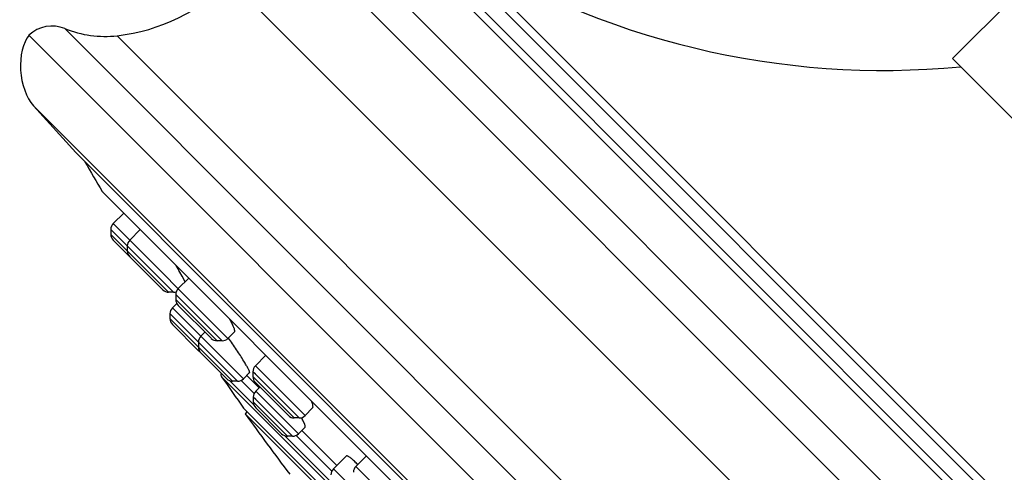
# Model space of a CAD drawing. Units: inches. Extents: x 0 to 11, y 0 to 8.5.
# Drawn here: x 2.9 to 3.5, y 5.6 to 5.8 of the extents above; entities that cross this region are included whole.
import ezdxf

# ---------------------------------------------------------------- set-up
doc = ezdxf.new("R2010")
doc.units = ezdxf.units.IN
doc.header["$LTSCALE"] = 0.605
doc.header["$MEASUREMENT"] = 0
doc.layers.add('ALL_ASSEMBLY_MEMBERS', color=7, linetype='CONTINUOUS')

msp = doc.modelspace()

# ---------------------------------------------------------------- linework, layer by layer
at = {"layer": 'ALL_ASSEMBLY_MEMBERS', "color": 7, "linetype": 'CONTINUOUS'}
for p, q in [((3.64686, 5.96168), (3.48069, 5.79551)), ((3.69779, 5.0492), (2.93767, 5.80932)), ((3.68398, 5.59222), (3.48069, 5.79551)), ((2.94036, 5.76784), (2.96515, 5.7403)), ((3.62877, 5.07668), (2.96515, 5.7403)), ((2.98076, 5.7175), (3.60549, 5.09276)), ((2.98106, 5.71711), (3.6051, 5.09307)), ((2.99336, 5.70481), (2.98718, 5.69864)), ((2.98574, 5.69516), (2.98574, 5.69228)), ((3.00308, 5.69509), (2.99691, 5.68892)), ((2.98718, 5.6888), (3.01629, 5.65969)), ((2.99547, 5.68544), (2.99547, 5.68256)), ((3.02776, 5.66767), (3.02642, 5.67009)), ((3.0294, 5.66438), (3.02776, 5.66767)), ((3.03159, 5.66658), (3.02541, 5.66041)), ((3.02266, 5.65825), (3.01978, 5.65825)), ((3.02397, 5.65693), (3.02397, 5.65405)), ((3.02456, 5.65174), (3.02198, 5.64916)), ((3.02542, 5.65056), (3.0448, 5.63119)), ((3.02053, 5.64568), (3.02053, 5.6428)), ((3.02198, 5.63932), (3.03718, 5.62411)), ((3.04112, 5.63487), (3.03869, 5.63244)), ((3.05854, 5.63508), (3.05464, 5.63118)), ((3.03725, 5.62896), (3.03725, 5.62608)), ((3.05116, 5.62974), (3.04828, 5.62974)), ((3.03869, 5.6226), (3.0539, 5.60739)), ((3.07693, 5.62124), (3.07076, 5.61506)), ((3.06739, 5.61103), (3.06375, 5.60739)), ((3.06578, 5.60942), (3.07302, 5.60218)), ((3.06932, 5.61158), (3.06932, 5.6087)), ((3.49711, 5.16239), (3.05087, 5.60864)), ((3.06027, 5.60595), (3.05738, 5.60595)), ((3.07076, 5.60522), (3.09015, 5.58583)), ((3.07341, 5.60257), (3.07099, 5.60015)), ((3.06955, 5.59667), (3.06955, 5.59379)), ((3.06388, 5.5902), (3.47838, 5.1757)), ((3.06596, 5.58812), (3.06477, 5.58692)), ((3.47539, 5.1763), (3.06477, 5.58692)), ((3.07099, 5.59031), (3.0862, 5.5751)), ((3.10443, 5.59027), (3.09999, 5.58583)), ((3.09651, 5.58439), (3.09363, 5.58439)), ((3.09982, 5.58059), (3.09863, 5.58319)), ((3.1, 5.57905), (3.09604, 5.57509)), ((3.09807, 5.57713), (3.11869, 5.55651)), ((3.09256, 5.57365), (3.08968, 5.57365)), ((3.12412, 5.56194), (3.11666, 5.55448)), ((3.13603, 5.56214), (3.12986, 5.55597))]:
    msp.add_line(p, q, dxfattribs=at)
at = {"layer": 'ALL_ASSEMBLY_MEMBERS', "color": 9, "linetype": 'CONTINUOUS'}
for p, q in [((3.76624, 5.21998), (3.10845, 5.87777)), ((3.76199, 5.2), (3.08847, 5.87352)), ((3.75096, 5.28973), (3.1782, 5.86249)), ((3.75164, 5.29596), (3.18443, 5.86317)), ((3.16687, 5.85535), (3.74382, 5.27839)), ((3.17219, 5.85648), (3.74495, 5.28372)), ((3.72963, 5.16764), (3.05612, 5.84116)), ((2.95878, 5.81315), (3.70162, 5.07031)), ((2.98954, 5.80896), (3.69743, 5.10107)), ((3.65631, 5.05189), (2.94036, 5.76784)), ((3.05464, 5.63118), (2.98718, 5.69864)), ((2.98574, 5.69516), (3.02249, 5.65841)), ((2.98574, 5.69228), (2.99537, 5.68265)), ((3.01978, 5.65825), (2.99547, 5.68256)), ((3.02266, 5.65825), (3.02249, 5.65841)), ((3.02579, 5.65511), (3.02397, 5.65693)), ((3.04828, 5.62974), (3.02397, 5.65405)), ((3.05116, 5.62974), (3.02579, 5.65511)), ((3.06027, 5.60595), (3.02053, 5.64568)), ((3.06375, 5.60739), (3.02198, 5.64916)), ((3.02053, 5.6428), (3.05738, 5.60595)), ((3.09999, 5.58583), (3.07076, 5.61506)), ((3.07076, 5.61014), (3.06932, 5.61158)), ((3.0733, 5.6076), (3.07076, 5.61014)), ((3.06983, 5.59217), (3.05577, 5.60623)), ((3.07009, 5.59887), (3.06248, 5.60648)), ((3.09363, 5.58439), (3.06932, 5.6087)), ((3.09651, 5.58439), (3.0733, 5.6076)), ((3.09604, 5.57509), (3.07099, 5.60015)), ((3.06955, 5.59667), (3.06955, 5.59667)), ((3.07099, 5.59523), (3.06955, 5.59667)), ((3.08968, 5.57365), (3.06955, 5.59379)), ((3.07192, 5.59429), (3.07099, 5.59523)), ((3.09256, 5.57365), (3.07192, 5.59429)), ((3.1155, 5.5465), (3.08806, 5.57394)), ((3.11575, 5.55321), (3.09477, 5.57419)), ((3.14171, 5.52942), (3.11666, 5.55448)), ((3.15909, 5.52674), (3.12986, 5.55597))]:
    msp.add_line(p, q, dxfattribs=at)
at = {"layer": 'ALL_ASSEMBLY_MEMBERS', "color": 7, "linetype": 'CONTINUOUS'}
for centre, radius, start, end in [((3.43994, 6.26359), 0.475, 237.45775, 275.48936), ((2.97657, 5.92071), 0.1125, 276.62102, 315), ((2.95124, 5.79463), 0.02, 67.86322, 132.72855), ((2.98233, 5.87105), 0.0625, 247.86322, 276.62102), ((4.52067, 6.6322), 1.7911, 210.06731, 210.71027), ((2.98245, 5.7185), 0.00197, 218.98422, 225), ((2.99066, 5.69516), 0.00492, 135, 180.00102), ((2.99066, 5.69228), 0.00492, 180.00104, 225), ((3.00039, 5.68544), 0.00492, 135, 180.00246), ((3.00039, 5.68256), 0.00492, 180.00114, 225.00101), ((2.84122, 5.56496), 0.21296, 29.58028, 30.81488), ((3.01978, 5.66317), 0.00492, 224.99899, 269.99886), ((3.02266, 5.66317), 0.00492, 269.99754, 288.8751), ((3.02889, 5.65693), 0.00492, 135, 180.00246), ((3.02889, 5.65405), 0.00492, 180.00114, 225.00101), ((3.02545, 5.64568), 0.00492, 135, 180.0012), ((3.02545, 5.6428), 0.00492, 180.00133, 225.00108), ((2.98712, 5.60557), 0.07792, 27.30951, 28.18149), ((3.04217, 5.62896), 0.00492, 135, 180.0012), ((3.04828, 5.63466), 0.00492, 224.99899, 269.99886), ((3.05117, 5.63466), 0.00492, 269.99754, 315), ((3.04067, 5.62759), 0.00492, 224.99892, 237.5062), ((3.04217, 5.62608), 0.00492, 180.00133, 225.00108), ((2.96613, 5.55798), 0.1147, 30.73987, 31.46194), ((2.98927, 5.57171), 0.08779, 29.90526, 30.76029), ((3.07424, 5.61158), 0.00492, 135, 180.00246), ((3.05248, 5.60976), 0.00197, 154.97607, 214.85346), ((4.52067, 6.6322), 1.7911, 214.85322, 215.57509), ((3.05738, 5.61087), 0.00492, 224.99892, 269.99867), ((3.06027, 5.61087), 0.00492, 269.9988, 315), ((3.07424, 5.6087), 0.00492, 180.00114, 225.00101), ((3.07447, 5.59667), 0.00492, 135, 180.0012), ((3.07447, 5.59379), 0.00492, 180.00133, 225.00108), ((4.52066, 6.6322), 1.79228, 215.67692, 217.09065), ((3.09363, 5.58931), 0.00492, 224.99899, 269.99886), ((3.09651, 5.58931), 0.00492, 269.99754, 315), ((3.04691, 5.5557), 0.05857, 29.23543, 29.54267), ((3.05681, 5.56118), 0.04725, 27.75987, 29.29254), ((3.08968, 5.57857), 0.00492, 224.99892, 269.99867), ((3.09256, 5.57857), 0.00492, 269.9988, 315), ((3.09536, 5.52339), 0.04899, 44.98484, 46.62568), ((3.08646, 5.51453), 0.06155, 43.7111, 44.96333), ((3.12014, 5.551), 0.00492, 135, 180.0012), ((3.13334, 5.55249), 0.00492, 135, 180.00246)]:
    msp.add_arc(centre, radius, start, end, dxfattribs=at)
msp.add_ellipse((2.94673, 5.78835), major_axis=(0.00262, -0.02476), ratio=0.558855, start_param=-2.634351, end_param=-0.656449, dxfattribs=at)
for points, knots in [([(3.05853, 5.63506), (3.05859, 5.63513), (3.05864, 5.63529), (3.05865, 5.63552), (3.05863, 5.63585), (3.05851, 5.63637), (3.05828, 5.6371), (3.05794, 5.63797), (3.0575, 5.63898), (3.05697, 5.64011), (3.05657, 5.6409), (3.05635, 5.64132)], [0, 0, 0, 0, 0.040636, 0.068559, 0.102531, 0.189676, 0.303008, 0.44196, 0.605396, 0.791974, 1, 1, 1, 1]), ([(3.06397, 5.61785), (3.06332, 5.61892), (3.06191, 5.62114), (3.05891, 5.6257), (3.05651, 5.62915), (3.05485, 5.63144)], [0, 0, 0, 0, 0.229335, 0.481637, 1, 1, 1, 1]), ([(3.06737, 5.61101), (3.0674, 5.61105), (3.06742, 5.61115), (3.0674, 5.6113), (3.06735, 5.61152), (3.06723, 5.61188), (3.06701, 5.6124), (3.06671, 5.61302), (3.06617, 5.61407), (3.06571, 5.6149), (3.06538, 5.61548)], [0, 0, 0, 0, 0.032007, 0.056903, 0.088597, 0.17315, 0.285961, 0.426231, 0.592932, 1, 1, 1, 1]), ([(3.10441, 5.59026), (3.10455, 5.59039), (3.10465, 5.59075), (3.10465, 5.59124), (3.10458, 5.59174), (3.10445, 5.59232), (3.10417, 5.59326), (3.10389, 5.59399), (3.10367, 5.5945)], [0, 0, 0, 0, 0.132358, 0.224462, 0.337071, 0.471063, 0.626527, 1, 1, 1, 1]), ([(3.09999, 5.57904), (3.10004, 5.5791), (3.10009, 5.57922), (3.1001, 5.57941), (3.10009, 5.57967), (3.1, 5.58007), (3.09989, 5.5804), (3.09982, 5.58059)], [0, 0, 0, 0, 0.141173, 0.2344, 0.346344, 0.631044, 1, 1, 1, 1]), ([(3.129, 5.55901), (3.1287, 5.55929), (3.12812, 5.55982), (3.12728, 5.56054), (3.12652, 5.56113), (3.12585, 5.56158), (3.12527, 5.56189), (3.12485, 5.56205), (3.12456, 5.56209), (3.12439, 5.56208), (3.12424, 5.56204), (3.12416, 5.56198), (3.12412, 5.56194)], [0, 0, 0, 0, 0.2101, 0.397213, 0.559213, 0.695191, 0.804889, 0.888974, 0.922386, 0.951023, 0.976239, 1, 1, 1, 1])]:
    msp.add_open_spline(points, degree=3, knots=knots, dxfattribs=at)

doc.saveas('drawing.dxf')
